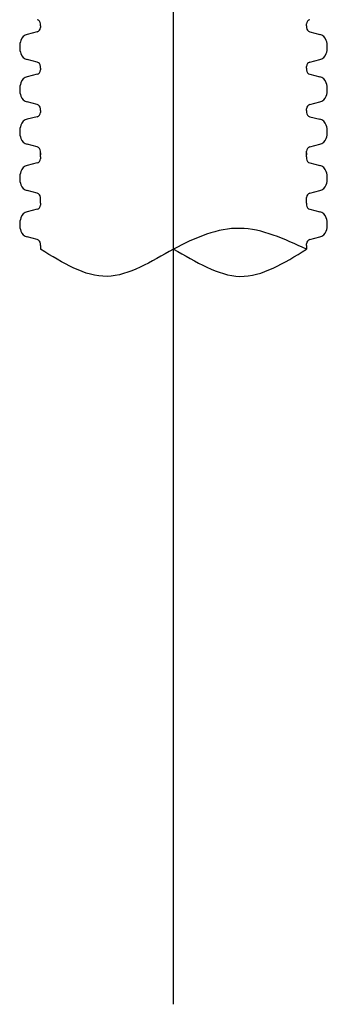
# Model space of a CAD drawing. Units: inches. Extents: x -2318 to 636, y -550 to 788.
# Drawn here: x -642 to -621, y 456 to 525 of the extents above; entities that cross this region are included whole.
import ezdxf

# ---------------------------------------------------------------- set-up
doc = ezdxf.new("R2010")
doc.units = ezdxf.units.IN
doc.header["$MEASUREMENT"] = 0
doc.layers.add('18 INCH PROFILE', color=7, linetype='Continuous')

msp = doc.modelspace()

# ---------------------------------------------------------------- linework, layer by layer
at = {"layer": '18 INCH PROFILE', "color": 40}
msp.add_line((-631.461, 456.383), (-631.461, 730.613), dxfattribs=at)
at = {"layer": '18 INCH PROFILE'}
for p, q in [((-640.71, 524.394), (-640.71, 524.52)), ((-640.71, 524.394), (-640.71, 524.268)), ((-622.211, 524.394), (-622.211, 524.52)), ((-622.211, 524.394), (-622.211, 524.268)), ((-640.943, 523.97), (-641.64, 523.794)), ((-621.978, 523.97), (-621.282, 523.794)), ((-640.943, 521.872), (-641.64, 522.048)), ((-640.71, 521.448), (-640.71, 521.574)), ((-622.211, 521.448), (-622.211, 521.574)), ((-621.978, 521.872), (-621.282, 522.048)), ((-640.943, 521.024), (-641.64, 520.848)), ((-640.71, 521.448), (-640.71, 521.322)), ((-622.211, 521.448), (-622.211, 521.322)), ((-621.978, 521.024), (-621.282, 520.848)), ((-640.943, 518.926), (-641.64, 519.102)), ((-621.978, 518.926), (-621.282, 519.102)), ((-640.943, 518.078), (-641.64, 517.902)), ((-640.71, 518.502), (-640.71, 518.628)), ((-640.71, 518.502), (-640.71, 518.376)), ((-622.211, 518.502), (-622.211, 518.628)), ((-622.211, 518.502), (-622.211, 518.376)), ((-621.978, 518.078), (-621.282, 517.902)), ((-640.943, 515.98), (-641.64, 516.156)), ((-621.978, 515.98), (-621.282, 516.156)), ((-640.71, 515.556), (-640.71, 515.682)), ((-640.71, 515.283), (-640.71, 515.556)), ((-640.71, 515.556), (-640.71, 515.43)), ((-622.211, 515.556), (-622.211, 515.682)), ((-622.211, 515.556), (-622.211, 515.43)), ((-622.211, 515.283), (-622.211, 515.556)), ((-640.943, 514.859), (-641.64, 514.683)), ((-640.71, 515.283), (-640.71, 515.156)), ((-622.211, 515.283), (-622.211, 515.156)), ((-621.978, 514.859), (-621.282, 514.683)), ((-640.943, 512.761), (-641.64, 512.937)), ((-621.978, 512.761), (-621.282, 512.937)), ((-640.71, 512.337), (-640.71, 512.463)), ((-640.71, 512.064), (-640.71, 512.337)), ((-640.71, 512.064), (-640.71, 511.937)), ((-622.211, 512.337), (-622.211, 512.463)), ((-622.211, 512.064), (-622.211, 512.337)), ((-622.211, 512.064), (-622.211, 511.937)), ((-640.943, 511.639), (-641.64, 511.464)), ((-621.978, 511.639), (-621.282, 511.464)), ((-640.943, 509.542), (-641.64, 509.717)), ((-640.71, 509.118), (-640.71, 509.244)), ((-622.211, 509.118), (-622.211, 509.244)), ((-621.978, 509.542), (-621.282, 509.717)), ((-640.71, 509.118), (-640.71, 508.865)), ((-622.211, 509.118), (-622.211, 508.865))]:
    msp.add_line(p, q, dxfattribs=at)
for centre, radius, start, end in [((-641.017, 524.52), 0.307, 0, 76.04226), ((-641.017, 524.268), 0.307, 283.95774, 0), ((-621.904, 524.52), 0.307, 103.95774, 180), ((-621.904, 524.268), 0.307, 180, 256.04226), ((-641.517, 523.218), 0.589, 102.02785, 163.76425), ((-621.404, 523.218), 0.589, 16.23575, 77.97215), ((-640.808, 522.921), 1.355, 160.08644, 199.91356), ((-622.113, 522.921), 1.355, 340.08644, 19.91356), ((-641.517, 522.624), 0.589, 196.23575, 257.97215), ((-621.404, 522.624), 0.589, 282.02785, 343.76425), ((-641.017, 521.574), 0.307, 0, 76.04226), ((-621.904, 521.574), 0.307, 103.95774, 180), ((-641.517, 520.272), 0.589, 102.02785, 163.76425), ((-641.017, 521.322), 0.307, 283.95774, 0), ((-621.904, 521.322), 0.307, 180, 256.04226), ((-621.404, 520.272), 0.589, 16.23575, 77.97215), ((-640.808, 519.975), 1.355, 160.08644, 199.91356), ((-622.113, 519.975), 1.355, 340.08644, 19.91356), ((-641.517, 519.678), 0.589, 196.23575, 257.97215), ((-621.404, 519.678), 0.589, 282.02785, 343.76425), ((-641.017, 518.628), 0.307, 0, 76.04226), ((-621.904, 518.628), 0.307, 103.95774, 180), ((-641.017, 518.376), 0.307, 283.95774, 0), ((-621.904, 518.376), 0.307, 180, 256.04226), ((-640.808, 517.029), 1.355, 160.08644, 199.91356), ((-641.517, 517.326), 0.589, 102.02785, 163.76425), ((-621.404, 517.326), 0.589, 16.23575, 77.97215), ((-622.113, 517.029), 1.355, 340.08644, 19.91356), ((-641.517, 516.732), 0.589, 196.23575, 257.97215), ((-621.404, 516.732), 0.589, 282.02785, 343.76425), ((-641.017, 515.682), 0.307, 0, 76.04226), ((-621.904, 515.682), 0.307, 103.95774, 180), ((-641.517, 514.107), 0.589, 102.02785, 163.76425), ((-641.017, 515.156), 0.307, 283.95774, 0), ((-621.904, 515.156), 0.307, 180, 256.04226), ((-621.404, 514.107), 0.589, 16.23575, 77.97215), ((-640.808, 513.81), 1.355, 160.08644, 199.91356), ((-622.113, 513.81), 1.355, 340.08644, 19.91356), ((-641.517, 513.513), 0.589, 196.23575, 257.97215), ((-621.404, 513.513), 0.589, 282.02785, 343.76425), ((-641.017, 512.463), 0.307, 0, 76.04226), ((-621.904, 512.463), 0.307, 103.95774, 180), ((-641.017, 511.937), 0.307, 283.95774, 0), ((-621.904, 511.937), 0.307, 180, 256.04226), ((-641.517, 510.887), 0.589, 102.02785, 163.76425), ((-621.404, 510.887), 0.589, 16.23575, 77.97215), ((-640.808, 510.591), 1.355, 160.08644, 199.91356), ((-622.113, 510.591), 1.355, 340.08644, 19.91356), ((-641.517, 510.294), 0.589, 196.23575, 257.97215), ((-621.404, 510.294), 0.589, 282.02785, 343.76425), ((-641.017, 509.244), 0.307, 0, 76.04226), ((-621.904, 509.244), 0.307, 103.95774, 180)]:
    msp.add_arc(centre, radius, start, end, dxfattribs=at)
msp.add_spline([(-622.211, 508.865), (-626.836, 510.316), (-631.461, 508.865), (-636.086, 506.979), (-640.71, 508.865)], degree=3, dxfattribs=at)
msp.add_open_spline([(-631.461, 508.865), (-629.895, 508.021), (-626.846, 505.993), (-623.756, 507.907), (-622.211, 508.865)], degree=3, dxfattribs=at)

doc.saveas('drawing.dxf')
